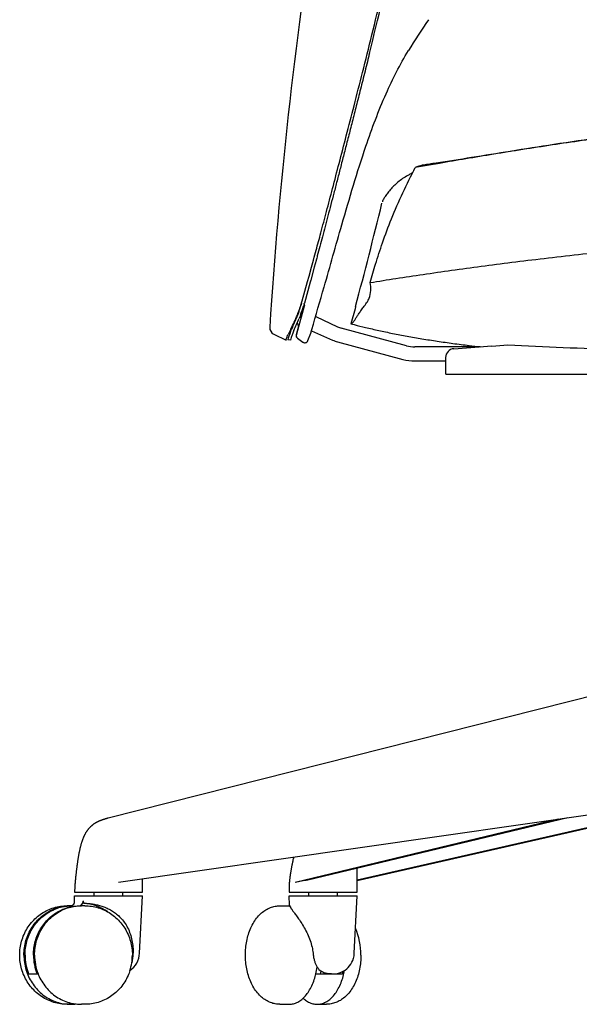
# Model space of a CAD drawing. Extents: x 0 to 67.6, y 0 to 75.1.
# Drawn here: x 38.9 to 51.2, y 0 to 21.6 of the extents above; entities that cross this region are included whole.
import ezdxf

# ---------------------------------------------------------------- set-up
doc = ezdxf.new("R2010")
doc.units = 0
doc.header["$MEASUREMENT"] = 0
doc.layers.add('IGES_LEVEL_0', color=255, linetype='CONTINUOUS')

msp = doc.modelspace()

# ---------------------------------------------------------------- linework, layer by layer
at = {"layer": 'IGES_LEVEL_0', "color": 7}
for p, q in [((47.795, 18.427), (47.625, 18.397)), ((47.802, 18.452), (47.777, 18.448)), ((45.402, 16.424), (45.444, 16.578)), ((45.343, 16.207), (45.386, 16.365)), ((45.386, 16.365), (45.402, 16.424)), ((45.443, 16.357), (45.402, 16.205)), ((45.444, 16.361), (45.443, 16.357)), ((45.289, 16.011), (45.343, 16.207)), ((45.402, 16.205), (45.325, 15.925)), ((45.137, 15.466), (45.256, 15.892)), ((45.312, 15.876), (45.185, 15.419)), ((45.256, 15.892), (45.289, 16.011)), ((45.325, 15.925), (45.312, 15.876)), ((45.117, 15.396), (45.131, 15.444)), ((45.131, 15.444), (45.137, 15.466)), ((45.183, 15.411), (45.166, 15.352)), ((45.185, 15.419), (45.183, 15.411)), ((45.188, 15.372), (45.183, 15.352)), ((45.183, 15.352), (45.012, 14.734)), ((45.031, 15.156), (45.037, 15.171)), ((45.037, 15.171), (45.039, 15.176)), ((45.062, 15.225), (45.038, 15.157)), ((45.039, 15.176), (45.044, 15.188)), ((45.097, 15.149), (45.071, 15.081)), ((45.099, 15.154), (45.097, 15.149)), ((46.299, 15.295), (46.21, 14.965)), ((46.311, 15.341), (46.299, 15.295)), ((46.299, 15.295), (46.299, 15.295)), ((45.434, 15.124), (45.914, 14.898)), ((46.21, 14.965), (46.284, 14.945)), ((44.51, 14.735), (44.782, 14.6)), ((44.815, 14.703), (44.825, 14.73)), ((44.864, 14.739), (44.847, 14.694)), ((44.891, 14.824), (44.864, 14.741)), ((44.864, 14.741), (44.864, 14.739)), ((44.9, 14.841), (44.891, 14.824)), ((44.919, 14.719), (44.898, 14.66)), ((44.923, 14.89), (44.9, 14.841)), ((44.923, 14.732), (44.919, 14.719)), ((44.946, 14.802), (44.923, 14.732)), ((44.951, 14.816), (44.946, 14.802)), ((45.058, 14.908), (45.006, 14.721)), ((45.012, 14.734), (45.009, 14.721)), ((45.263, 14.593), (45.324, 14.756)), ((45.324, 14.755), (45.349, 14.835)), ((45.341, 14.806), (45.804, 14.605)), ((47.434, 14.482), (45.998, 14.867)), ((44.782, 14.6), (44.786, 14.615)), ((44.782, 14.6), (44.782, 14.6)), ((44.786, 14.615), (44.795, 14.641)), ((44.795, 14.641), (44.807, 14.679)), ((44.807, 14.679), (44.815, 14.703)), ((44.821, 14.616), (44.819, 14.609)), ((44.878, 14.602), (44.819, 14.609)), ((44.832, 14.649), (44.821, 14.616)), ((44.838, 14.667), (44.832, 14.649)), ((44.847, 14.694), (44.838, 14.667)), ((44.898, 14.66), (44.878, 14.602)), ((45.033, 14.645), (45.15, 14.562)), ((45.035, 14.645), (45.15, 14.563)), ((45.15, 14.563), (45.157, 14.559)), ((45.15, 14.562), (45.155, 14.559)), ((45.155, 14.559), (45.163, 14.554)), ((45.917, 14.565), (47.353, 14.181)), ((49.308, 14.471), (49.659, 14.501)), ((49.051, 14.459), (47.613, 14.459)), ((48.475, 14.416), (49.307, 14.478)), ((47.613, 14.146), (48.293, 14.146)), ((48.293, 13.859), (48.293, 14.22)), ((48.293, 13.859), (53.932, 13.859)), ((51.665, 6.824), (40.869, 4.098)), ((51.951, 4.242), (41.095, 2.686)), ((40.869, 4.098), (40.861, 4.095)), ((50.768, 4.073), (44.984, 2.686)), ((50.98, 4.103), (45.262, 2.735)), ((52.064, 4.034), (46.349, 2.737)), ((52.064, 4.02), (46.349, 2.721)), ((46.349, 2.471), (46.349, 2.995)), ((41.627, 2.471), (41.627, 2.763)), ((44.851, 2.63), (44.849, 2.471)), ((40.135, 2.593), (40.127, 2.471)), ((40.127, 2.471), (41.627, 2.471)), ((40.133, 2.277), (40.127, 2.393)), ((40.127, 2.393), (41.627, 2.393)), ((40.562, 2.393), (40.562, 2.471)), ((41.192, 2.393), (41.192, 2.471)), ((41.56, 1.131), (41.627, 2.393)), ((44.849, 2.471), (46.349, 2.471)), ((44.86, 2.187), (44.849, 2.393)), ((44.849, 2.393), (46.349, 2.393)), ((45.284, 2.393), (45.284, 2.471)), ((45.914, 2.393), (45.914, 2.471)), ((46.283, 1.131), (46.349, 2.393)), ((40.037, 2.173), (39.968, 2.173)), ((39.969, 2.17), (40.037, 2.173)), ((39.969, 2.168), (40.037, 2.172)), ((40.037, 2.173), (40.044, 2.173)), ((40.045, 2.173), (40.037, 2.172)), ((40.054, 2.174), (40.045, 2.173)), ((40.163, 2.166), (40.222, 2.171)), ((40.222, 2.171), (40.281, 2.173)), ((40.358, 2.173), (40.281, 2.173)), ((40.322, 2.278), (40.324, 2.231)), ((44.648, 2.173), (44.851, 2.173)), ((44.851, 2.173), (44.863, 2.173)), ((44.86, 2.188), (44.863, 2.173)), ((44.863, 2.173), (44.864, 2.169)), ((39.12, 0.675), (39.33, 0.675)), ((45.438, 0.675), (46.027, 0.675)), ((45.541, 0.675), (45.554, 0.734)), ((46.027, 0.675), (46.039, 0.734)), ((40.046, 0.007), (39.968, 0.007)), ((40.358, 0.007), (40.281, 0.007)), ((44.648, 0.007), (44.851, 0.007)), ((45.466, 0.007), (45.669, 0.007))]:
    msp.add_line(p, q, dxfattribs=at)
for centre, radius, start, end in [((144.224, 8.557), 100, 170.99577, 176.37083), ((-45.32, 43.7), 94.721, 346.07609, 347.50958), ((58.152, 14.474), 12.498, 144.9762, 148.7047), ((47.988, 17.568), 0.905, 103.4824, 113.6853), ((-59.198, 43.56), 109.217, 345.02649, 346.25616), ((46.025, 15.739), 0.621, 339.7654, 12.2116), ((-80.434, 51.716), 131.078, 343.65849, 344.08454), ((42.275, 16.276), 2.975, 338.554, 342.8009), ((42.149, 16.25), 3.089, 340.6113, 344.5514), ((45.13, 15.388), 0.06, 344.8987, 26.162), ((41.997, 16.39), 3.275, 331.8771, 337.8716), ((41.875, 16.352), 3.381, 334.3777, 339.3065), ((42.172, 16.254), 3.127, 339.3975, 343.228), ((41.874, 16.371), 3.447, 333.1947, 338.0379), ((45.806, 15.225), 0.812, 197.165, 203.2397), ((44.584, 14.876), 0.16, 176.3779, 241.9116), ((47.373, 13.477), 2.839, 151.1746, 153.8156), ((45.074, 14.702), 0.0703, 164.1873, 234.5288), ((45.076, 14.702), 0.0703, 164.1873, 234.5288), ((46.127, 15.35), 0.5, 244.7886, 255.0001), ((45.197, 14.616), 0.0697, 234.9492, 288.6159), ((45.196, 14.617), 0.0707, 288.762, 306.8638), ((45.198, 14.616), 0.0691, 306.3228, 340.4894), ((46.127, 15.35), 0.813, 246.5173, 255), ((53.181, 75.412), 61.013, 266.69041, 268.9853), ((47.613, 15.149), 0.69, 255, 270), ((48.489, 14.22), 0.197, 94.2689, 180), ((47.613, 15.149), 1.002, 255, 270), ((45.633, -0.195), 2.954, 97.2139, 102.6833), ((40.033, 2.272), 0.0995, 281.7132, 3.0803), ((40.22, 2.274), 0.102, 271.3928, 2.0245), ((40.253, 1.181), 1.052, 54.5896, 86.0995), ((44.945, 1.102), 1.484, 359.54, 22.923), ((40.178, 1.091), 1.137, 180.0047, 201.4593), ((40.364, 1.091), 1.137, 180.0047, 201.4593), ((40.382, 1.09), 1.131, 179.9703, 201.5298), ((41.061, 1.157), 0.5, 305.1772, 357), ((40.283, 1.09), 1.119, 342.2503, 0.0125), ((40.739, 1.125), 0.683, 341.6508, 0.5283), ((45.784, 1.157), 0.5, 343.8228, 357), ((45.809, 1.147), 0.473, 299.1266, 344.2017), ((43.821, 1.068), 1.665, 346.3116, 351.5886), ((45.736, 0.992), 0.316, 211.9437, 234.7898), ((45.797, 1.199), 0.525, 268.6086, 297.5293), ((40.046, 0.987), 0.98, 265.4777, 270.0009), ((40.046, 0.987), 0.979, 269.998, 276.8873), ((40.281, 0.987), 0.979, 263.1127, 270.002)]:
    msp.add_arc(centre, radius, start, end, dxfattribs=at)
for points, knots in [([(45.444, 16.578), (45.479, 16.705), (45.555, 16.989), (45.676, 17.443), (45.809, 17.952), (45.954, 18.506), (46.111, 19.113), (46.283, 19.779), (46.473, 20.518), (46.678, 21.335), (46.891, 22.214), (47.042, 22.852), (47.118, 23.191), (47.125, 23.223)], [0, 0, 0, 0, 0.057922, 0.128727, 0.205207, 0.288423, 0.379383, 0.479318, 0.589502, 0.713206, 0.847882, 0.98556, 1, 1, 1, 1]), ([(46.617, 20.907), (46.61, 20.879), (46.569, 20.714), (46.496, 20.419), (46.398, 20.032), (46.305, 19.668), (46.218, 19.324), (46.134, 18.997), (46.054, 18.687), (45.978, 18.391), (45.905, 18.109), (45.814, 17.758), (45.707, 17.347), (45.586, 16.888), (45.499, 16.564), (45.453, 16.393), (45.444, 16.361)], [0, 0, 0, 0, 0.018431, 0.109184, 0.193951, 0.273525, 0.349016, 0.420801, 0.489083, 0.554088, 0.616043, 0.675171, 0.785753, 0.886943, 0.97886, 1, 1, 1, 1]), ([(45.62, 15.771), (45.75, 16.228), (46.043, 17.263), (46.462, 18.692), (46.939, 19.977), (47.29, 20.661), (47.473, 20.966)], [0, 0, 0, 0, 0.257426, 0.583898, 0.807421, 1, 1, 1, 1]), ([(64.046, 18.882), (64.032, 18.887), (63.995, 18.9), (63.93, 18.929), (63.837, 18.973), (63.705, 19.036), (63.517, 19.122), (63.255, 19.227), (62.905, 19.342), (62.461, 19.457), (61.929, 19.556), (61.318, 19.632), (60.636, 19.685), (59.882, 19.715), (59.05, 19.713), (58.112, 19.682), (57.018, 19.62), (55.763, 19.521), (54.393, 19.382), (53.041, 19.223), (51.798, 19.066), (50.71, 18.91), (49.75, 18.759), (48.888, 18.62), (48.249, 18.517), (47.896, 18.465), (47.802, 18.452)], [0, 0, 0, 0, 0.002705, 0.007152, 0.012988, 0.021475, 0.033823, 0.050601, 0.072959, 0.101033, 0.134266, 0.171525, 0.213387, 0.259024, 0.309215, 0.365053, 0.430372, 0.509043, 0.59478, 0.681557, 0.757441, 0.823284, 0.882049, 0.934822, 0.982622, 1, 1, 1, 1]), ([(63.983, 18.906), (63.967, 18.912), (63.923, 18.932), (63.837, 18.973), (63.705, 19.036), (63.517, 19.122), (63.255, 19.227), (62.905, 19.342), (62.461, 19.457), (61.929, 19.556), (61.318, 19.632), (60.636, 19.685), (59.882, 19.715), (59.05, 19.713), (58.112, 19.682), (57.018, 19.62), (55.763, 19.521), (54.393, 19.382), (53.041, 19.223), (51.798, 19.066), (50.71, 18.91), (49.75, 18.759), (48.888, 18.62), (48.267, 18.52), (47.931, 18.47), (47.854, 18.459)], [0, 0, 0, 0, 0.003068, 0.008947, 0.017497, 0.029936, 0.046838, 0.06936, 0.097642, 0.13112, 0.168655, 0.210825, 0.256799, 0.307361, 0.363611, 0.429412, 0.508664, 0.595035, 0.682452, 0.758896, 0.825225, 0.884424, 0.937586, 0.985739, 1, 1, 1, 1]), ([(64.058, 18.713), (64.058, 18.714), (64.057, 18.714), (64.056, 18.715), (64.055, 18.715), (64.054, 18.716), (64.053, 18.717), (64.052, 18.718), (64.05, 18.718), (64.049, 18.719), (64.048, 18.72), (64.046, 18.721), (64.045, 18.722), (64.044, 18.723), (64.042, 18.724), (64.04, 18.725), (64.038, 18.726), (64.036, 18.728), (64.034, 18.729), (64.031, 18.731), (64.028, 18.733), (64.025, 18.735), (64.022, 18.737), (64.018, 18.739), (64.014, 18.742), (64.009, 18.745), (64.004, 18.748), (63.999, 18.751), (63.993, 18.755), (63.988, 18.758), (63.983, 18.761), (63.978, 18.764), (63.973, 18.767), (63.969, 18.77), (63.965, 18.772), (63.961, 18.775), (63.957, 18.777), (63.952, 18.78), (63.948, 18.782), (63.943, 18.785), (63.938, 18.789), (63.932, 18.792), (63.926, 18.796), (63.918, 18.8), (63.91, 18.805), (63.901, 18.81), (63.891, 18.816), (63.879, 18.823), (63.866, 18.83), (63.852, 18.838), (63.836, 18.847), (63.819, 18.857), (63.799, 18.868), (63.778, 18.879), (63.754, 18.892), (63.729, 18.905), (63.701, 18.92), (63.67, 18.935), (63.638, 18.951), (63.603, 18.968), (63.567, 18.985), (63.529, 19.003), (63.489, 19.021), (63.447, 19.039), (63.402, 19.059), (63.353, 19.079), (63.3, 19.1), (63.243, 19.123), (63.181, 19.146), (63.113, 19.171), (63.039, 19.197), (62.959, 19.224), (62.871, 19.252), (62.774, 19.281), (62.668, 19.311), (62.552, 19.343), (62.423, 19.375), (62.282, 19.408), (62.125, 19.441), (61.953, 19.474), (61.763, 19.508), (61.554, 19.54), (61.325, 19.571), (61.072, 19.599), (60.793, 19.626), (60.484, 19.65), (60.143, 19.671), (59.763, 19.685), (59.343, 19.691), (58.886, 19.688), (58.409, 19.675), (57.938, 19.658), (57.495, 19.634), (57.081, 19.608), (56.687, 19.58), (56.3, 19.55), (55.909, 19.517), (55.504, 19.479), (55.077, 19.438), (54.627, 19.392), (54.156, 19.341), (53.668, 19.285), (53.147, 19.225), (52.572, 19.156), (51.948, 19.077), (51.294, 18.99), (50.642, 18.894), (49.993, 18.793), (49.358, 18.691), (48.747, 18.59), (48.229, 18.502), (47.916, 18.448), (47.795, 18.427)], [0, 0, 0, 0, 0.00006, 0.00013, 0.000209, 0.000293, 0.00038, 0.000468, 0.000556, 0.000646, 0.000738, 0.000836, 0.000939, 0.001049, 0.001168, 0.001297, 0.001439, 0.001593, 0.001762, 0.001947, 0.002149, 0.002371, 0.002613, 0.002884, 0.00319, 0.003527, 0.003888, 0.004263, 0.004645, 0.005026, 0.005396, 0.005749, 0.006077, 0.006383, 0.006677, 0.006964, 0.007252, 0.00755, 0.007864, 0.008202, 0.008572, 0.00898, 0.009436, 0.009945, 0.010517, 0.011157, 0.011875, 0.012677, 0.013571, 0.014565, 0.015667, 0.016883, 0.018222, 0.019692, 0.0213, 0.023053, 0.02496, 0.027029, 0.029248, 0.031584, 0.034004, 0.036516, 0.039151, 0.041939, 0.044912, 0.0481, 0.051535, 0.055247, 0.059269, 0.06363, 0.068365, 0.073503, 0.079083, 0.085163, 0.091812, 0.099095, 0.107092, 0.11588, 0.125544, 0.136164, 0.147813, 0.160566, 0.174561, 0.189906, 0.206835, 0.225525, 0.246135, 0.269052, 0.294505, 0.322483, 0.352213, 0.381313, 0.4081, 0.432907, 0.456666, 0.479873, 0.503397, 0.528008, 0.553906, 0.581392, 0.610157, 0.640023, 0.670789, 0.705461, 0.745302, 0.785128, 0.825293, 0.865179, 0.904494, 0.942267, 0.977769, 1, 1, 1, 1]), ([(46.632, 15.87), (46.671, 16.006), (46.757, 16.299), (46.908, 16.767), (47.104, 17.291), (47.345, 17.843), (47.53, 18.215), (47.625, 18.397)], [0, 0, 0, 0, 0.156091, 0.336648, 0.54212, 0.773302, 1, 1, 1, 1]), ([(47.564, 18.28), (47.538, 18.266), (47.474, 18.231), (47.373, 18.173), (47.268, 18.098), (47.175, 18.015), (47.093, 17.93), (47.023, 17.845), (46.967, 17.769), (46.929, 17.707), (46.908, 17.668), (46.902, 17.65), (46.9, 17.646)], [0, 0, 0, 0, 0.09431, 0.235053, 0.373122, 0.506746, 0.634628, 0.75317, 0.857463, 0.939237, 0.987005, 1, 1, 1, 1]), ([(46.632, 15.87), (46.821, 15.9), (47.209, 15.961), (47.806, 16.051), (48.431, 16.141), (49.081, 16.229), (49.759, 16.317), (50.471, 16.403), (51.219, 16.489), (51.989, 16.57), (52.756, 16.645), (53.5, 16.712), (54.223, 16.773), (54.947, 16.825), (55.713, 16.869), (56.564, 16.901), (57.517, 16.911), (58.548, 16.886), (59.579, 16.818), (60.536, 16.687), (61.372, 16.496), (62.091, 16.263), (62.707, 16.009), (63.239, 15.747), (63.563, 15.564), (63.713, 15.474)], [0, 0, 0, 0, 0.03301, 0.067746, 0.104182, 0.141973, 0.180869, 0.222065, 0.26573, 0.310733, 0.355634, 0.398707, 0.439672, 0.480703, 0.523944, 0.572134, 0.627511, 0.688365, 0.750003, 0.805683, 0.854843, 0.897732, 0.93595, 0.969684, 1, 1, 1, 1]), ([(46.21, 14.965), (46.211, 14.965), (46.213, 14.964), (46.221, 14.966), (46.234, 14.974), (46.254, 14.994), (46.279, 15.026), (46.31, 15.073), (46.348, 15.131), (46.391, 15.198), (46.443, 15.273), (46.507, 15.355), (46.567, 15.437), (46.597, 15.497), (46.608, 15.524)], [0, 0, 0, 0, 0.001522, 0.01112, 0.032105, 0.069908, 0.129561, 0.211215, 0.312137, 0.428707, 0.559292, 0.707727, 0.877558, 1, 1, 1, 1]), ([(46.284, 14.945), (46.366, 14.924), (46.545, 14.879), (46.826, 14.815), (47.129, 14.75), (47.447, 14.69), (47.774, 14.633), (48.111, 14.58), (48.456, 14.531), (48.773, 14.491), (48.975, 14.468), (49.058, 14.459)], [0, 0, 0, 0, 0.091158, 0.195494, 0.306781, 0.42148, 0.539418, 0.660271, 0.783951, 0.910875, 1, 1, 1, 1]), ([(40.861, 4.095), (40.859, 4.095), (40.854, 4.094), (40.847, 4.092), (40.839, 4.09), (40.831, 4.088), (40.823, 4.085), (40.814, 4.083), (40.805, 4.08), (40.795, 4.077), (40.786, 4.074), (40.775, 4.071), (40.765, 4.068), (40.754, 4.064), (40.744, 4.061), (40.733, 4.057), (40.721, 4.053), (40.71, 4.048), (40.699, 4.044), (40.687, 4.039), (40.676, 4.034), (40.664, 4.029), (40.653, 4.024), (40.641, 4.018), (40.629, 4.013), (40.617, 4.006), (40.606, 4), (40.594, 3.993), (40.582, 3.986), (40.57, 3.979), (40.558, 3.971), (40.546, 3.963), (40.535, 3.954), (40.523, 3.945), (40.511, 3.936), (40.5, 3.926), (40.488, 3.916), (40.477, 3.905), (40.465, 3.894), (40.454, 3.882), (40.443, 3.869), (40.432, 3.856), (40.421, 3.842), (40.41, 3.828), (40.4, 3.813), (40.39, 3.798), (40.38, 3.782), (40.37, 3.766), (40.361, 3.749), (40.352, 3.731), (40.343, 3.714), (40.335, 3.695), (40.326, 3.676), (40.318, 3.657), (40.311, 3.637), (40.303, 3.617), (40.296, 3.596), (40.289, 3.575), (40.282, 3.553), (40.275, 3.531), (40.269, 3.508), (40.262, 3.484), (40.256, 3.46), (40.25, 3.436), (40.245, 3.411), (40.239, 3.385), (40.234, 3.359), (40.228, 3.333), (40.223, 3.306), (40.218, 3.278), (40.213, 3.25), (40.208, 3.221), (40.204, 3.192), (40.199, 3.162), (40.195, 3.132), (40.19, 3.101), (40.186, 3.069), (40.182, 3.037), (40.178, 3.005), (40.173, 2.972), (40.169, 2.938), (40.165, 2.903), (40.161, 2.867), (40.157, 2.83), (40.153, 2.791), (40.149, 2.75), (40.145, 2.709), (40.141, 2.668), (40.138, 2.629), (40.136, 2.604), (40.135, 2.593)], [0, 0, 0, 0, 0.003814, 0.007989, 0.012378, 0.016954, 0.021742, 0.026749, 0.031982, 0.037439, 0.0431, 0.048951, 0.054979, 0.061164, 0.06749, 0.073943, 0.080511, 0.08718, 0.093935, 0.100763, 0.107661, 0.114634, 0.121684, 0.128817, 0.136036, 0.143344, 0.150745, 0.158241, 0.165836, 0.173534, 0.181339, 0.189255, 0.197285, 0.205431, 0.213696, 0.222093, 0.230635, 0.239334, 0.248203, 0.257256, 0.2665, 0.275934, 0.285554, 0.295356, 0.305334, 0.315484, 0.325798, 0.336271, 0.346901, 0.357685, 0.368634, 0.379758, 0.391067, 0.402572, 0.414286, 0.426221, 0.438391, 0.450805, 0.463464, 0.476368, 0.489518, 0.502914, 0.516557, 0.530446, 0.544582, 0.558971, 0.573619, 0.588535, 0.603723, 0.619189, 0.634939, 0.650978, 0.667308, 0.683932, 0.700852, 0.718069, 0.735583, 0.753392, 0.771493, 0.789884, 0.808612, 0.827826, 0.847685, 0.868345, 0.889955, 0.912585, 0.935785, 0.958892, 0.981227, 1, 1, 1, 1]), ([(44.948, 3.239), (44.946, 3.232), (44.942, 3.213), (44.935, 3.184), (44.928, 3.15), (44.921, 3.117), (44.914, 3.085), (44.908, 3.053), (44.902, 3.022), (44.897, 2.992), (44.892, 2.963), (44.887, 2.934), (44.882, 2.906), (44.878, 2.878), (44.874, 2.852), (44.87, 2.826), (44.867, 2.8), (44.864, 2.776), (44.861, 2.752), (44.858, 2.728), (44.856, 2.706), (44.854, 2.684), (44.853, 2.664), (44.851, 2.646), (44.851, 2.635), (44.851, 2.63)], [0, 0, 0, 0, 0.034386, 0.092211, 0.148405, 0.203081, 0.256351, 0.308323, 0.359105, 0.408746, 0.457239, 0.50457, 0.550728, 0.595708, 0.639512, 0.68214, 0.7236, 0.763897, 0.803035, 0.840994, 0.877645, 0.91282, 0.946424, 0.977956, 1, 1, 1, 1]), ([(38.924, 1.09), (38.924, 1.142), (38.931, 1.246), (38.963, 1.398), (39.016, 1.543), (39.088, 1.68), (39.178, 1.804), (39.284, 1.913), (39.404, 2.005), (39.535, 2.079), (39.674, 2.133), (39.82, 2.166), (39.919, 2.173), (39.968, 2.173)], [0, 0, 0, 0, 0.093099, 0.185982, 0.278528, 0.370617, 0.462079, 0.552955, 0.643256, 0.732969, 0.822217, 0.911185, 1, 1, 1, 1]), ([(39.016, 1.09), (39.016, 1.144), (39.024, 1.252), (39.058, 1.41), (39.114, 1.561), (39.192, 1.702), (39.288, 1.829), (39.401, 1.939), (39.529, 2.031), (39.668, 2.102), (39.816, 2.15), (39.917, 2.166), (39.969, 2.17)], [0, 0, 0, 0, 0.102356, 0.204498, 0.306227, 0.407381, 0.507846, 0.607568, 0.706559, 0.804894, 0.902712, 1, 1, 1, 1]), ([(39.041, 1.091), (39.041, 1.141), (39.048, 1.242), (39.078, 1.39), (39.127, 1.532), (39.195, 1.666), (39.28, 1.789), (39.38, 1.898), (39.494, 1.991), (39.619, 2.067), (39.753, 2.124), (39.871, 2.154), (39.944, 2.165), (39.969, 2.168)], [0, 0, 0, 0, 0.09702, 0.194054, 0.290751, 0.386956, 0.482566, 0.577523, 0.671816, 0.765488, 0.858631, 0.951379, 1, 1, 1, 1]), ([(39.226, 1.091), (39.226, 1.141), (39.233, 1.242), (39.263, 1.39), (39.312, 1.532), (39.38, 1.666), (39.465, 1.789), (39.565, 1.898), (39.679, 1.991), (39.804, 2.067), (39.938, 2.124), (40.078, 2.16), (40.174, 2.171), (40.222, 2.172)], [0, 0, 0, 0, 0.092947, 0.185907, 0.278544, 0.370709, 0.462305, 0.553275, 0.643609, 0.733348, 0.822581, 0.911435, 1, 1, 1, 1]), ([(39.251, 1.09), (39.251, 1.144), (39.259, 1.252), (39.293, 1.41), (39.349, 1.561), (39.426, 1.702), (39.523, 1.829), (39.636, 1.939), (39.763, 2.031), (39.903, 2.102), (40.038, 2.145), (40.126, 2.161), (40.163, 2.166)], [0, 0, 0, 0, 0.105038, 0.209856, 0.31425, 0.418055, 0.521152, 0.623487, 0.725071, 0.825983, 0.926364, 1, 1, 1, 1]), ([(40.324, 2.231), (40.351, 2.23), (40.407, 2.227), (40.494, 2.218), (40.586, 2.203), (40.681, 2.181), (40.777, 2.151), (40.872, 2.11), (40.967, 2.058), (41.059, 1.992), (41.148, 1.91), (41.23, 1.809), (41.302, 1.69), (41.358, 1.555), (41.396, 1.412), (41.418, 1.27), (41.422, 1.176), (41.423, 1.131)], [0, 0, 0, 0, 0.045494, 0.095673, 0.149684, 0.205819, 0.263051, 0.321975, 0.383271, 0.447875, 0.515989, 0.589547, 0.669895, 0.75438, 0.839516, 0.922766, 1, 1, 1, 1]), ([(40.358, 2.173), (40.408, 2.173), (40.507, 2.166), (40.652, 2.133), (40.792, 2.079), (40.923, 2.006), (41.043, 1.913), (41.149, 1.804), (41.239, 1.679), (41.311, 1.543), (41.363, 1.397), (41.395, 1.245), (41.403, 1.142), (41.403, 1.09)], [0, 0, 0, 0, 0.08867, 0.177579, 0.266839, 0.356621, 0.447023, 0.538008, 0.629564, 0.721707, 0.814251, 0.907058, 1, 1, 1, 1]), ([(43.888, 1.09), (43.888, 1.142), (43.893, 1.245), (43.915, 1.398), (43.952, 1.545), (44.004, 1.685), (44.07, 1.813), (44.15, 1.924), (44.239, 2.016), (44.336, 2.087), (44.438, 2.137), (44.542, 2.166), (44.613, 2.173), (44.648, 2.173)], [0, 0, 0, 0, 0.106186, 0.211592, 0.315629, 0.417571, 0.516302, 0.610184, 0.697743, 0.77889, 0.855058, 0.928207, 1, 1, 1, 1]), ([(44.864, 2.169), (44.867, 2.162), (44.877, 2.142), (44.901, 2.104), (44.938, 2.052), (44.986, 1.987), (45.045, 1.905), (45.113, 1.805), (45.185, 1.687), (45.255, 1.554), (45.315, 1.413), (45.356, 1.271), (45.372, 1.177), (45.376, 1.131)], [0, 0, 0, 0, 0.018605, 0.059019, 0.113266, 0.182829, 0.268, 0.37062, 0.491107, 0.622381, 0.755249, 0.883323, 1, 1, 1, 1]), ([(39.968, 0.007), (39.919, 0.007), (39.82, 0.015), (39.675, 0.047), (39.535, 0.101), (39.404, 0.175), (39.284, 0.267), (39.178, 0.377), (39.088, 0.501), (39.016, 0.637), (38.963, 0.783), (38.931, 0.935), (38.924, 1.038), (38.924, 1.09)], [0, 0, 0, 0, 0.08867, 0.177579, 0.266839, 0.356621, 0.447023, 0.538008, 0.629564, 0.721707, 0.814251, 0.907058, 1, 1, 1, 1]), ([(39.016, 1.09), (39.016, 1.036), (39.024, 0.928), (39.058, 0.77), (39.114, 0.619), (39.192, 0.478), (39.288, 0.351), (39.401, 0.241), (39.529, 0.149), (39.668, 0.079), (39.816, 0.031), (39.917, 0.015), (39.969, 0.011)], [0, 0, 0, 0, 0.102356, 0.204498, 0.306227, 0.407381, 0.507846, 0.607568, 0.706559, 0.804894, 0.902712, 1, 1, 1, 1]), ([(44.648, 0.007), (44.613, 0.007), (44.542, 0.014), (44.438, 0.043), (44.336, 0.094), (44.238, 0.166), (44.147, 0.259), (44.067, 0.372), (44.001, 0.501), (43.95, 0.64), (43.914, 0.787), (43.892, 0.937), (43.888, 1.039), (43.888, 1.09)], [0, 0, 0, 0, 0.071071, 0.144406, 0.221437, 0.30384, 0.392655, 0.487408, 0.586424, 0.688064, 0.79129, 0.895448, 1, 1, 1, 1]), ([(45.376, 1.131), (45.378, 1.105), (45.385, 1.055), (45.401, 0.981), (45.423, 0.912), (45.446, 0.861), (45.462, 0.833), (45.468, 0.825)], [0, 0, 0, 0, 0.241249, 0.476054, 0.699814, 0.908289, 1, 1, 1, 1]), ([(46.429, 1.09), (46.429, 1.038), (46.424, 0.935), (46.402, 0.783), (46.365, 0.635), (46.313, 0.496), (46.246, 0.368), (46.167, 0.256), (46.077, 0.164), (45.98, 0.093), (45.879, 0.044), (45.775, 0.014), (45.704, 0.007), (45.669, 0.007)], [0, 0, 0, 0, 0.106186, 0.211592, 0.315629, 0.417571, 0.516302, 0.610184, 0.697743, 0.77889, 0.855058, 0.928207, 1, 1, 1, 1]), ([(39.33, 0.674), (39.337, 0.656), (39.366, 0.589), (39.426, 0.478), (39.523, 0.351), (39.636, 0.241), (39.763, 0.149), (39.903, 0.079), (40.038, 0.035), (40.126, 0.019), (40.163, 0.015)], [0, 0, 0, 0, 0.052677, 0.196077, 0.3385, 0.47987, 0.620202, 0.759606, 0.898276, 1, 1, 1, 1]), ([(41.349, 0.749), (41.337, 0.711), (41.305, 0.626), (41.239, 0.501), (41.149, 0.377), (41.043, 0.267), (40.923, 0.175), (40.792, 0.101), (40.652, 0.047), (40.507, 0.015), (40.408, 0.007), (40.358, 0.007)], [0, 0, 0, 0, 0.089398, 0.205628, 0.321066, 0.435765, 0.549737, 0.662968, 0.775612, 0.887902, 1, 1, 1, 1]), ([(44.851, 0.008), (44.867, 0.008), (44.915, 0.011), (44.996, 0.032), (45.088, 0.081), (45.174, 0.152), (45.252, 0.245), (45.321, 0.355), (45.38, 0.482), (45.417, 0.591), (45.434, 0.656), (45.438, 0.675)], [0, 0, 0, 0, 0.049936, 0.151889, 0.259668, 0.375994, 0.50237, 0.639178, 0.785892, 0.941284, 1, 1, 1, 1]), ([(45.466, 0.008), (45.482, 0.008), (45.53, 0.011), (45.61, 0.032), (45.702, 0.081), (45.789, 0.152), (45.867, 0.245), (45.936, 0.355), (45.995, 0.482), (46.04, 0.616), (46.062, 0.708), (46.07, 0.752)], [0, 0, 0, 0, 0.046087, 0.140181, 0.239653, 0.347013, 0.463648, 0.589911, 0.725316, 0.868731, 1, 1, 1, 1]), ([(45.784, 0.675), (45.771, 0.675), (45.745, 0.675), (45.707, 0.679), (45.669, 0.685), (45.631, 0.695), (45.592, 0.71), (45.566, 0.725), (45.554, 0.734)], [0, 0, 0, 0, 0.1602, 0.319137, 0.477602, 0.638261, 0.809312, 1, 1, 1, 1]), ([(45.158, 0.142), (45.181, 0.12), (45.233, 0.079), (45.321, 0.032), (45.401, 0.011), (45.45, 0.008), (45.466, 0.008)], [0, 0, 0, 0, 0.27992, 0.5788, 0.861522, 1, 1, 1, 1])]:
    msp.add_open_spline(points, degree=3, knots=knots, dxfattribs=at)

doc.saveas('drawing.dxf')
